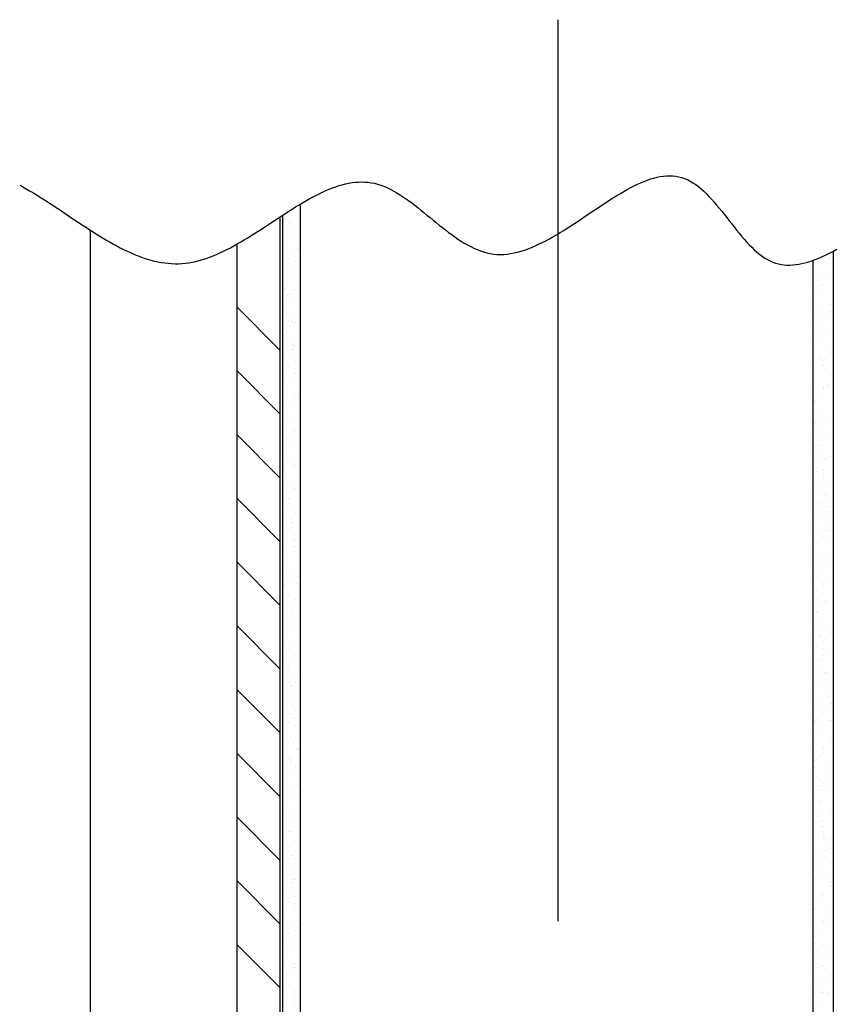
# Model space of a CAD drawing. Extents: x 163 to 5365, y 275 to 3573.
# Drawn here: x 1520 to 1689, y 1124 to 1329 of the extents above; entities that cross this region are included whole.
import ezdxf

# ---------------------------------------------------------------- set-up
doc = ezdxf.new("R2010")
doc.units = 0
doc.header["$LTSCALE"] = 150
doc.linetypes.add('CENTER', pattern=[2, 1.25, -0.25, 0.25, -0.25])
doc.layers.get('0').update_dxf_attribs({"linetype": 'CONTINUOUS'})
for name, color, linetype in [('CENTER', 3, 'CENTER'), ('HATCH', 2, 'CONTINUOUS'), ('SJC', 1, 'CONTINUOUS')]:
    doc.layers.add(name, color=color, linetype=linetype)

# ---------------------------------------------------------------- blocks, each defined once
blk = doc.blocks.new('*X26')
at = {"color": 0}
for p, q in [((1573.71, 1260.03), (1564.71, 1269.03)), ((1573.71, 1246.77), (1564.71, 1255.77)), ((1573.71, 1233.51), (1564.71, 1242.51)), ((1573.71, 1220.25), (1564.71, 1229.25)), ((1573.71, 1207), (1564.71, 1216)), ((1573.71, 1193.74), (1564.71, 1202.74)), ((1573.71, 1180.48), (1564.71, 1189.48)), ((1573.71, 1167.22), (1564.71, 1176.22)), ((1573.71, 1153.96), (1564.71, 1162.96)), ((1573.71, 1140.7), (1564.71, 1149.7)), ((1573.71, 1127.45), (1564.71, 1136.45))]:
    blk.add_line(p, q, dxfattribs=at)
blk = doc.blocks.new('*X15')
at = {"color": 0}
for p, q in [((5248.12, 2277.66), (5248.12, 2277.66)), ((5250.05, 2277.72), (5250.05, 2277.72)), ((5245.47, 2276.2), (5245.47, 2276.2)), ((5247.64, 2275.09), (5247.64, 2275.09)), ((5248.06, 2275.55), (5248.06, 2275.55)), ((5245.7, 2273.86), (5245.7, 2273.86)), ((5248.06, 2272.83), (5248.06, 2272.83)), ((5245.56, 2269.66), (5245.56, 2269.66)), ((5248.14, 2269.87), (5248.14, 2269.87)), ((5250.37, 2269.82), (5250.37, 2269.82)), ((5248.03, 2266.44), (5248.03, 2266.44)), ((5249.83, 2267.57), (5249.83, 2267.57)), ((5250.26, 2268.03), (5250.26, 2268.03)), ((5245.72, 2266.08), (5245.72, 2266.08)), ((5247.55, 2265.09), (5247.55, 2265.09)), ((5245.56, 2262.91), (5245.56, 2262.91)), ((5245.8, 2262.91), (5245.8, 2262.91)), ((5248.15, 2262.09), (5248.15, 2262.09)), ((5250.62, 2263.07), (5250.62, 2263.07)), ((5245.73, 2258.29), (5245.73, 2258.29)), ((5248.11, 2259.89), (5248.11, 2259.89)), ((5245.77, 2256.51), (5245.77, 2256.51)), ((5247.75, 2255.39), (5247.75, 2255.39)), ((5249.75, 2257.57), (5249.75, 2257.57)), ((5250.59, 2256.67), (5250.59, 2256.67)), ((5247.33, 2254.93), (5247.33, 2254.93)), ((5248.17, 2254.3), (5248.17, 2254.3)), ((5248.36, 2253.14), (5248.36, 2253.14)), ((5245.75, 2250.51), (5245.75, 2250.51)), ((5245.85, 2249.97), (5245.85, 2249.97)), ((5250.67, 2250.13), (5250.67, 2250.13)), ((5249.53, 2247.42), (5249.53, 2247.42)), ((5249.95, 2247.88), (5249.95, 2247.88)), ((5247.25, 2244.93), (5247.25, 2244.93)), ((5248.18, 2246.52), (5248.18, 2246.52)), ((5248.33, 2246.75), (5248.33, 2246.75)), ((5245.58, 2242.25), (5245.58, 2242.25)), ((5245.76, 2242.72), (5245.76, 2242.72)), ((5246.1, 2243.22), (5246.1, 2243.22)), ((5250.91, 2243.37), (5250.91, 2243.37)), ((5245.76, 2240.95), (5245.76, 2240.95)), ((5248.41, 2240.2), (5248.41, 2240.2)), ((5246.07, 2236.82), (5246.07, 2236.82)), ((5246.2, 2237.55), (5246.2, 2237.55)), ((5248.19, 2238.73), (5248.19, 2238.73)), ((5249.44, 2237.42), (5249.44, 2237.42)), ((5250.88, 2236.98), (5250.88, 2236.98)), ((5245.78, 2234.94), (5245.78, 2234.94)), ((5246.47, 2235.52), (5246.47, 2235.52)), ((5246.64, 2234.22), (5246.64, 2234.22)), ((5247.02, 2234.78), (5247.02, 2234.78)), ((5247.45, 2235.24), (5247.45, 2235.24)), ((5248.65, 2233.45), (5248.65, 2233.45)), ((5247.09, 2230.82), (5247.09, 2230.82)), ((5248.21, 2230.95), (5248.21, 2230.95)), ((5246.15, 2230.28), (5246.15, 2230.28)), ((5247.36, 2228.79), (5247.36, 2228.79)), ((5245.79, 2227.15), (5245.79, 2227.15)), ((5247.53, 2227.49), (5247.53, 2227.49)), ((5248.62, 2227.06), (5248.62, 2227.06)), ((5249.22, 2227.26), (5249.22, 2227.26)), ((5249.64, 2227.72), (5249.64, 2227.72)), ((5246.39, 2223.53), (5246.39, 2223.53)), ((5246.94, 2224.78), (5246.94, 2224.78)), ((5247.97, 2224.09), (5247.97, 2224.09)), ((5248.22, 2223.16), (5248.22, 2223.16)), ((5248.24, 2222.06), (5248.24, 2222.06)), ((5248.41, 2220.76), (5248.41, 2220.76)), ((5248.71, 2220.51), (5248.71, 2220.51)), ((5245.8, 2219.36), (5245.8, 2219.36)), ((5246.36, 2217.13), (5246.36, 2217.13)), ((5248.86, 2217.36), (5248.86, 2217.36)), ((5249.13, 2217.26), (5249.13, 2217.26)), ((5246.72, 2214.62), (5246.72, 2214.62)), ((5247.14, 2215.09), (5247.14, 2215.09)), ((5248.24, 2215.37), (5248.24, 2215.37)), ((5249.13, 2215.33), (5249.13, 2215.33)), ((5245.82, 2211.58), (5245.82, 2211.58)), ((5248.95, 2213.76), (5248.95, 2213.76)), ((5249.3, 2214.03), (5249.3, 2214.03)), ((5246.45, 2210.59), (5246.45, 2210.59)), ((5249.75, 2210.63), (5249.75, 2210.63)), ((5248.25, 2207.59), (5248.25, 2207.59)), ((5248.91, 2207.11), (5248.91, 2207.11)), ((5248.92, 2207.36), (5248.92, 2207.36)), ((5249.33, 2207.57), (5249.33, 2207.57)), ((5250.01, 2208.6), (5250.01, 2208.6)), ((5250.19, 2207.3), (5250.19, 2207.3)), ((5245.83, 2203.79), (5245.83, 2203.79)), ((5246.63, 2204.62), (5246.63, 2204.62)), ((5246.69, 2203.83), (5246.69, 2203.83)), ((5250.63, 2203.9), (5250.63, 2203.9)), ((5249, 2200.82), (5249, 2200.82)), ((5250.9, 2201.87), (5250.9, 2201.87)), ((5248.26, 2199.8), (5248.26, 2199.8)), ((5245.85, 2196.01), (5245.85, 2196.01)), ((5246.66, 2197.44), (5246.66, 2197.44)), ((5248.83, 2197.11), (5248.83, 2197.11)), ((5245.62, 2192.84), (5245.62, 2192.84)), ((5246.41, 2194.47), (5246.41, 2194.47)), ((5246.83, 2194.93), (5246.83, 2194.93)), ((5249.25, 2194.07), (5249.25, 2194.07)), ((5245.79, 2191.54), (5245.79, 2191.54)), ((5246.74, 2190.9), (5246.74, 2190.9)), ((5248.28, 2192.02), (5248.28, 2192.02)), ((5245.86, 2188.22), (5245.86, 2188.22)), ((5246.24, 2188.14), (5246.24, 2188.14)), ((5249.03, 2187.42), (5249.03, 2187.42)), ((5249.21, 2187.67), (5249.21, 2187.67)), ((5246.33, 2184.47), (5246.33, 2184.47)), ((5246.5, 2186.11), (5246.5, 2186.11)), ((5246.67, 2184.81), (5246.67, 2184.81)), ((5248.61, 2186.95), (5248.61, 2186.95)), ((5246.98, 2184.14), (5246.98, 2184.14)), ((5248.29, 2184.23), (5248.29, 2184.23)), ((5245.87, 2180.44), (5245.87, 2180.44)), ((5247.12, 2181.41), (5247.12, 2181.41)), ((5247.39, 2179.38), (5247.39, 2179.38)), ((5249.3, 2181.13), (5249.3, 2181.13)), ((5250.8, 2179.44), (5250.8, 2179.44)), ((5246.95, 2177.75), (5246.95, 2177.75)), ((5247.56, 2178.08), (5247.56, 2178.08)), ((5248.31, 2176.45), (5248.31, 2176.45)), ((5248.52, 2176.95), (5248.52, 2176.95)), ((5246.1, 2174.32), (5246.1, 2174.32)), ((5246.53, 2174.78), (5246.53, 2174.78)), ((5248.01, 2174.68), (5248.01, 2174.68)), ((5249.54, 2174.38), (5249.54, 2174.38)), ((5245.89, 2172.65), (5245.89, 2172.65)), ((5247.04, 2171.2), (5247.04, 2171.2)), ((5248.27, 2172.65), (5248.27, 2172.65)), ((5248.45, 2171.35), (5248.45, 2171.35)), ((5248.32, 2168.66), (5248.32, 2168.66)), ((5248.89, 2167.95), (5248.89, 2167.95)), ((5249.51, 2167.98), (5249.51, 2167.98)), ((5250.71, 2169.44), (5250.71, 2169.44)), ((5248.3, 2166.8), (5248.3, 2166.8)), ((5248.72, 2167.26), (5248.72, 2167.26)), ((5249.16, 2165.92), (5249.16, 2165.92)), ((5245.9, 2164.87), (5245.9, 2164.87)), ((5246.02, 2164.31), (5246.02, 2164.31)), ((5247.28, 2164.45), (5247.28, 2164.45)), ((5249.33, 2164.62), (5249.33, 2164.62)), ((5248.33, 2160.88), (5248.33, 2160.88)), ((5249.59, 2161.44), (5249.59, 2161.44)), ((5249.78, 2161.22), (5249.78, 2161.22)), ((5250.91, 2159.75), (5250.91, 2159.75)), ((5245.92, 2157.08), (5245.92, 2157.08)), ((5247.25, 2158.06), (5247.25, 2158.06)), ((5250.05, 2159.19), (5250.05, 2159.19)), ((5250.22, 2157.89), (5250.22, 2157.89)), ((5250.49, 2159.28), (5250.49, 2159.28)), ((5246.22, 2154.62), (5246.22, 2154.62)), ((5248.21, 2156.8), (5248.21, 2156.8)), ((5249.84, 2154.68), (5249.84, 2154.68)), ((5250.66, 2154.49), (5250.66, 2154.49)), ((5245.8, 2154.16), (5245.8, 2154.16)), ((5247.33, 2151.51), (5247.33, 2151.51)), ((5248.35, 2153.09), (5248.35, 2153.09)), ((5250.93, 2152.46), (5250.93, 2152.46)), ((5245.93, 2149.3), (5245.93, 2149.3)), ((5250.41, 2149.28), (5250.41, 2149.28)), ((5247.99, 2146.65), (5247.99, 2146.65)), ((5248.41, 2147.11), (5248.41, 2147.11)), ((5249.81, 2148.29), (5249.81, 2148.29)), ((5245.38, 2145.46), (5245.38, 2145.46)), ((5245.65, 2143.43), (5245.65, 2143.43)), ((5245.71, 2144.16), (5245.71, 2144.16)), ((5247.58, 2144.76), (5247.58, 2144.76)), ((5248.36, 2145.31), (5248.36, 2145.31)), ((5245.82, 2142.13), (5245.82, 2142.13)), ((5245.95, 2141.51), (5245.95, 2141.51)), ((5249.89, 2141.75), (5249.89, 2141.75)), ((5246.27, 2138.73), (5246.27, 2138.73)), ((5247.55, 2138.36), (5247.55, 2138.36)), ((5250.19, 2139.13), (5250.19, 2139.13)), ((5250.61, 2139.59), (5250.61, 2139.59)), ((5246.53, 2136.7), (5246.53, 2136.7)), ((5246.71, 2135.4), (5246.71, 2135.4)), ((5247.91, 2136.64), (5247.91, 2136.64)), ((5248.38, 2137.52), (5248.38, 2137.52)), ((5245.49, 2134.01), (5245.49, 2134.01)), ((5245.91, 2134.47), (5245.91, 2134.47)), ((5245.96, 2133.73), (5245.96, 2133.73)), ((5250.13, 2134.99), (5250.13, 2134.99)), ((5247.15, 2132), (5247.15, 2132)), ((5247.42, 2129.97), (5247.42, 2129.97)), ((5247.63, 2131.82), (5247.63, 2131.82)), ((5248.39, 2129.74), (5248.39, 2129.74)), ((5247.59, 2128.67), (5247.59, 2128.67)), ((5248.11, 2126.95), (5248.11, 2126.95)), ((5250.1, 2129.13), (5250.1, 2129.13)), ((5250.1, 2128.6), (5250.1, 2128.6)), ((5245.97, 2125.94), (5245.97, 2125.94)), ((5247.68, 2126.49), (5247.68, 2126.49)), ((5247.87, 2125.07), (5247.87, 2125.07)), ((5248.04, 2125.27), (5248.04, 2125.27)), ((5245.37, 2121.9), (5245.37, 2121.9)), ((5245.4, 2124), (5245.4, 2124)), ((5248.31, 2123.24), (5248.31, 2123.24)), ((5248.41, 2121.95), (5248.41, 2121.95)), ((5248.48, 2121.94), (5248.48, 2121.94)), ((5250.19, 2122.05), (5250.19, 2122.05)), ((5249.88, 2118.98), (5249.88, 2118.98)), ((5250.3, 2119.44), (5250.3, 2119.44)), ((5245.99, 2118.16), (5245.99, 2118.16)), ((5247.6, 2116.49), (5247.6, 2116.49)), ((5247.84, 2118.67), (5247.84, 2118.67)), ((5248.93, 2118.54), (5248.93, 2118.54)), ((5249.19, 2116.51), (5249.19, 2116.51)), ((5245.61, 2115.14), (5245.61, 2115.14)), ((5245.61, 2114.31), (5245.61, 2114.31)), ((5248.42, 2114.17), (5248.42, 2114.17)), ((5249.36, 2115.21), (5249.36, 2115.21)), ((5250.43, 2115.3), (5250.43, 2115.3)), ((5247.93, 2112.13), (5247.93, 2112.13)), ((5249.81, 2111.81), (5249.81, 2111.81)), ((5245.58, 2108.75), (5245.58, 2108.75)), ((5246, 2110.37), (5246, 2110.37)), ((5249.79, 2108.97), (5249.79, 2108.97)), ((5250.08, 2109.78), (5250.08, 2109.78)), ((5250.25, 2108.48), (5250.25, 2108.48)), ((5250.4, 2108.91), (5250.4, 2108.91)), ((5247.38, 2106.34), (5247.38, 2106.34)), ((5247.8, 2106.8), (5247.8, 2106.8)), ((5248.17, 2105.38), (5248.17, 2105.38)), ((5248.43, 2106.38), (5248.43, 2106.38)), ((5250.7, 2105.08), (5250.7, 2105.08)), ((5246.02, 2102.58), (5246.02, 2102.58)), ((5250.48, 2102.36), (5250.48, 2102.36)), ((5245.67, 2102.2), (5245.67, 2102.2)), ((5248.14, 2098.98), (5248.14, 2098.98)), ((5248.45, 2098.59), (5248.45, 2098.59)), ((5249.57, 2098.82), (5249.57, 2098.82)), ((5249.99, 2099.28), (5249.99, 2099.28)), ((5245.41, 2096.05), (5245.41, 2096.05)), ((5245.91, 2095.45), (5245.91, 2095.45)), ((5246.03, 2094.8), (5246.03, 2094.8)), ((5247.29, 2096.33), (5247.29, 2096.33)), ((5250.73, 2095.61), (5250.73, 2095.61)), ((5245.68, 2094.02), (5245.68, 2094.02)), ((5245.85, 2092.71), (5245.85, 2092.71)), ((5248.22, 2092.44), (5248.22, 2092.44)), ((5245.88, 2089.06), (5245.88, 2089.06)), ((5246.3, 2089.32), (5246.3, 2089.32)), ((5248.46, 2090.81), (5248.46, 2090.81)), ((5249.49, 2088.82), (5249.49, 2088.82)), ((5250.7, 2089.21), (5250.7, 2089.21)), ((5245.37, 2085.96), (5245.37, 2085.96)), ((5246.04, 2087.01), (5246.04, 2087.01)), ((5246.57, 2087.29), (5246.57, 2087.29)), ((5246.74, 2085.99), (5246.74, 2085.99)), ((5247.07, 2086.18), (5247.07, 2086.18)), ((5247.49, 2086.64), (5247.49, 2086.64)), ((5248.47, 2085.69), (5248.47, 2085.69)), ((5245.96, 2082.51), (5245.96, 2082.51)), ((5247.19, 2082.59), (5247.19, 2082.59)), ((5247.45, 2080.56), (5247.45, 2080.56)), ((5248.48, 2083.02), (5248.48, 2083.02)), ((5250.78, 2082.67), (5250.78, 2082.67)), ((5245.39, 2078.17), (5245.39, 2078.17)), ((5246.06, 2079.23), (5246.06, 2079.23)), ((5247.62, 2079.26), (5247.62, 2079.26)), ((5248.43, 2079.29), (5248.43, 2079.29)), ((5249.26, 2078.67), (5249.26, 2078.67)), ((5249.69, 2079.13), (5249.69, 2079.13)), ((5246.98, 2076.18), (5246.98, 2076.18))]:
    blk.add_line(p, q, dxfattribs=at)
blk = doc.blocks.new('*X14')
at = {"color": 0}
for p, q in [((5102.57, 2295.15), (5102.57, 2295.15)), ((5100.15, 2292.51), (5100.15, 2292.51)), ((5100.57, 2292.97), (5100.57, 2292.97)), ((5100.67, 2291.17), (5100.67, 2291.17)), ((5100.93, 2288.65), (5100.93, 2288.65)), ((5101.61, 2289.71), (5101.61, 2289.71)), ((5098.44, 2287.64), (5098.44, 2287.64)), ((5102.77, 2285.46), (5102.77, 2285.46)), ((5103.25, 2287.8), (5103.25, 2287.8)), ((5100.75, 2284.63), (5100.75, 2284.63)), ((5102.34, 2285), (5102.34, 2285)), ((5098.41, 2281.25), (5098.41, 2281.25)), ((5100.06, 2282.51), (5100.06, 2282.51)), ((5100.95, 2280.87), (5100.95, 2280.87)), ((5101.62, 2281.92), (5101.62, 2281.92)), ((5103.22, 2281.4), (5103.22, 2281.4)), ((5098.51, 2277.72), (5098.51, 2277.72)), ((5100.99, 2277.88), (5100.99, 2277.88)), ((5098.49, 2274.7), (5098.49, 2274.7)), ((5102.26, 2274.99), (5102.26, 2274.99)), ((5098.96, 2274.32), (5098.96, 2274.32)), ((5099.23, 2272.29), (5099.23, 2272.29)), ((5099.84, 2272.36), (5099.84, 2272.36)), ((5100.27, 2272.82), (5100.27, 2272.82)), ((5100.96, 2273.08), (5100.96, 2273.08)), ((5101.63, 2274.14), (5101.63, 2274.14)), ((5099.4, 2270.99), (5099.4, 2270.99)), ((5100.96, 2271.48), (5100.96, 2271.48)), ((5098.73, 2267.95), (5098.73, 2267.95)), ((5099.84, 2267.6), (5099.84, 2267.6)), ((5101.65, 2266.35), (5101.65, 2266.35)), ((5100.11, 2265.56), (5100.11, 2265.56)), ((5100.28, 2264.26), (5100.28, 2264.26)), ((5100.98, 2265.3), (5100.98, 2265.3)), ((5101.05, 2264.94), (5101.05, 2264.94)), ((5102.04, 2264.84), (5102.04, 2264.84)), ((5102.46, 2265.3), (5102.46, 2265.3)), ((5098.7, 2261.56), (5098.7, 2261.56)), ((5099.76, 2262.35), (5099.76, 2262.35)), ((5100.73, 2260.87), (5100.73, 2260.87)), ((5101, 2258.83), (5101, 2258.83)), ((5101.29, 2258.18), (5101.29, 2258.18)), ((5101.66, 2258.57), (5101.66, 2258.57)), ((5100.99, 2257.51), (5100.99, 2257.51)), ((5101.17, 2257.53), (5101.17, 2257.53)), ((5098.79, 2255.01), (5098.79, 2255.01)), ((5099.96, 2252.66), (5099.96, 2252.66)), ((5101.62, 2254.14), (5101.62, 2254.14)), ((5101.95, 2254.84), (5101.95, 2254.84)), ((5099.54, 2252.2), (5099.54, 2252.2)), ((5101.26, 2251.79), (5101.26, 2251.79)), ((5101.68, 2250.78), (5101.68, 2250.78)), ((5101.88, 2252.1), (5101.88, 2252.1)), ((5102.06, 2250.8), (5102.06, 2250.8)), ((5099.03, 2248.26), (5099.03, 2248.26)), ((5101, 2249.73), (5101, 2249.73)), ((5102.5, 2247.41), (5102.5, 2247.41)), ((5101.34, 2245.24), (5101.34, 2245.24)), ((5101.73, 2244.69), (5101.73, 2244.69)), ((5102.15, 2245.15), (5102.15, 2245.15)), ((5102.77, 2245.37), (5102.77, 2245.37)), ((5099, 2241.86), (5099, 2241.86)), ((5099.45, 2242.2), (5099.45, 2242.2)), ((5101.02, 2241.94), (5101.02, 2241.94)), ((5101.69, 2242.99), (5101.69, 2242.99)), ((5102.94, 2244.07), (5102.94, 2244.07)), ((5101.58, 2238.49), (5101.58, 2238.49)), ((5099.08, 2235.32), (5099.08, 2235.32)), ((5101.03, 2234.15), (5101.03, 2234.15)), ((5101.64, 2234.68), (5101.64, 2234.68)), ((5101.7, 2235.21), (5101.7, 2235.21)), ((5099.23, 2232.05), (5099.23, 2232.05)), ((5099.65, 2232.51), (5099.65, 2232.51)), ((5101.55, 2232.1), (5101.55, 2232.1)), ((5098.37, 2229.61), (5098.37, 2229.61)), ((5098.54, 2228.31), (5098.54, 2228.31)), ((5099.32, 2228.57), (5099.32, 2228.57)), ((5101.05, 2226.37), (5101.05, 2226.37)), ((5101.64, 2225.55), (5101.64, 2225.55)), ((5101.72, 2227.42), (5101.72, 2227.42)), ((5098.99, 2224.91), (5098.99, 2224.91)), ((5099.26, 2222.88), (5099.26, 2222.88)), ((5101.42, 2224.53), (5101.42, 2224.53)), ((5101.85, 2224.99), (5101.85, 2224.99)), ((5099.14, 2222.04), (5099.14, 2222.04)), ((5099.29, 2222.17), (5099.29, 2222.17)), ((5099.43, 2221.58), (5099.43, 2221.58)), ((5099.88, 2218.18), (5099.88, 2218.18)), ((5101.06, 2218.58), (5101.06, 2218.58)), ((5101.73, 2219.64), (5101.73, 2219.64)), ((5101.88, 2218.8), (5101.88, 2218.8)), ((5099.38, 2215.63), (5099.38, 2215.63)), ((5100.14, 2216.15), (5100.14, 2216.15)), ((5100.32, 2214.85), (5100.32, 2214.85)), ((5101.34, 2214.53), (5101.34, 2214.53)), ((5098.92, 2211.89), (5098.92, 2211.89)), ((5099.34, 2212.35), (5099.34, 2212.35)), ((5101.75, 2211.85), (5101.75, 2211.85)), ((5101.85, 2212.41), (5101.85, 2212.41)), ((5099.62, 2208.88), (5099.62, 2208.88)), ((5100.76, 2211.45), (5100.76, 2211.45)), ((5101.03, 2209.42), (5101.03, 2209.42)), ((5101.08, 2210.8), (5101.08, 2210.8)), ((5101.2, 2208.12), (5101.2, 2208.12)), ((5101.12, 2204.38), (5101.12, 2204.38)), ((5101.54, 2204.84), (5101.54, 2204.84)), ((5101.65, 2204.73), (5101.65, 2204.73)), ((5101.76, 2204.07), (5101.76, 2204.07)), ((5101.93, 2205.86), (5101.93, 2205.86)), ((5098.84, 2201.89), (5098.84, 2201.89)), ((5099.59, 2202.48), (5099.59, 2202.48)), ((5101.09, 2203.01), (5101.09, 2203.01)), ((5101.92, 2202.69), (5101.92, 2202.69)), ((5102.09, 2201.39), (5102.09, 2201.39)), ((5102.18, 2199.11), (5102.18, 2199.11)), ((5102.53, 2198), (5102.53, 2198)), ((5099.67, 2195.94), (5099.67, 2195.94)), ((5101.1, 2195.23), (5101.1, 2195.23)), ((5101.78, 2196.28), (5101.78, 2196.28)), ((5102.8, 2195.96), (5102.8, 2195.96)), ((5101.03, 2194.37), (5101.03, 2194.37)), ((5102.15, 2192.71), (5102.15, 2192.71)), ((5102.97, 2194.66), (5102.97, 2194.66)), ((5098.62, 2191.74), (5098.62, 2191.74)), ((5099.04, 2192.2), (5099.04, 2192.2)), ((5099.92, 2189.19), (5099.92, 2189.19)), ((5101.12, 2187.44), (5101.12, 2187.44)), ((5101.79, 2188.5), (5101.79, 2188.5)), ((5101.23, 2184.68), (5101.23, 2184.68)), ((5102.23, 2186.17), (5102.23, 2186.17)), ((5103.22, 2186.86), (5103.22, 2186.86)), ((5098.53, 2181.73), (5098.53, 2181.73)), ((5099.89, 2182.79), (5099.89, 2182.79)), ((5100.81, 2184.22), (5100.81, 2184.22)), ((5098.4, 2180.2), (5098.4, 2180.2)), ((5098.58, 2178.9), (5098.58, 2178.9)), ((5101.13, 2179.66), (5101.13, 2179.66)), ((5101.8, 2180.71), (5101.8, 2180.71)), ((5102.47, 2179.42), (5102.47, 2179.42)), ((5099.97, 2176.25), (5099.97, 2176.25)), ((5103, 2176.71), (5103, 2176.71)), ((5099.02, 2175.5), (5099.02, 2175.5)), ((5099.29, 2173.47), (5099.29, 2173.47)), ((5100.72, 2174.22), (5100.72, 2174.22)), ((5098.73, 2172.04), (5098.73, 2172.04)), ((5099.46, 2172.17), (5099.46, 2172.17)), ((5101.15, 2171.87), (5101.15, 2171.87)), ((5101.82, 2172.93), (5101.82, 2172.93)), ((5102.44, 2173.02), (5102.44, 2173.02)), ((5099.91, 2168.77), (5099.91, 2168.77)), ((5100.21, 2169.49), (5100.21, 2169.49)), ((5100.18, 2166.74), (5100.18, 2166.74)), ((5100.35, 2165.44), (5100.35, 2165.44)), ((5101.83, 2165.14), (5101.83, 2165.14)), ((5102.53, 2166.48), (5102.53, 2166.48)), ((5102.92, 2166.7), (5102.92, 2166.7)), ((5100.18, 2163.1), (5100.18, 2163.1)), ((5100.5, 2164.07), (5100.5, 2164.07)), ((5100.92, 2164.53), (5100.92, 2164.53)), ((5101.16, 2164.09), (5101.16, 2164.09)), ((5100.79, 2162.04), (5100.79, 2162.04)), ((5101.06, 2160.01), (5101.06, 2160.01)), ((5102.77, 2159.73), (5102.77, 2159.73)), ((5101.23, 2158.71), (5101.23, 2158.71)), ((5101.85, 2157.36), (5101.85, 2157.36)), ((5103.12, 2157.01), (5103.12, 2157.01)), ((5100.27, 2156.55), (5100.27, 2156.55)), ((5101.17, 2156.3), (5101.17, 2156.3)), ((5101.68, 2155.31), (5101.68, 2155.31)), ((5102.7, 2156.55), (5102.7, 2156.55)), ((5098.42, 2151.89), (5098.42, 2151.89)), ((5100.42, 2154.06), (5100.42, 2154.06)), ((5101.95, 2153.28), (5101.95, 2153.28)), ((5102.12, 2151.98), (5102.12, 2151.98)), ((5102.74, 2153.33), (5102.74, 2153.33)), ((5100.51, 2149.8), (5100.51, 2149.8)), ((5101.86, 2149.57), (5101.86, 2149.57)), ((5101.19, 2148.52), (5101.19, 2148.52)), ((5102.57, 2148.59), (5102.57, 2148.59)), ((5102.61, 2146.55), (5102.61, 2146.55)), ((5102.82, 2146.79), (5102.82, 2146.79)), ((5102.83, 2146.55), (5102.83, 2146.55)), ((5100.2, 2143.91), (5100.2, 2143.91)), ((5100.48, 2143.41), (5100.48, 2143.41)), ((5100.62, 2144.37), (5100.62, 2144.37)), ((5103.01, 2145.25), (5103.01, 2145.25)), ((5101.2, 2140.73), (5101.2, 2140.73)), ((5101.87, 2141.78), (5101.87, 2141.78)), ((5103.07, 2140.04), (5103.07, 2140.04)), ((5100.56, 2136.86), (5100.56, 2136.86)), ((5102.39, 2136.4), (5102.39, 2136.4)), ((5102.81, 2136.86), (5102.81, 2136.86)), ((5100.11, 2133.91), (5100.11, 2133.91)), ((5101.22, 2132.95), (5101.22, 2132.95)), ((5101.89, 2134), (5101.89, 2134)), ((5103.03, 2133.64), (5103.03, 2133.64)), ((5098.44, 2130.79), (5098.44, 2130.79)), ((5100.8, 2130.11), (5100.8, 2130.11)), ((5098.61, 2129.49), (5098.61, 2129.49)), ((5103.12, 2127.1), (5103.12, 2127.1)), ((5099.05, 2126.09), (5099.05, 2126.09)), ((5100.31, 2124.22), (5100.31, 2124.22)), ((5101.23, 2125.16), (5101.23, 2125.16)), ((5101.9, 2126.21), (5101.9, 2126.21)), ((5102.3, 2126.39), (5102.3, 2126.39)), ((5099.32, 2124.06), (5099.32, 2124.06)), ((5099.49, 2122.76), (5099.49, 2122.76)), ((5099.89, 2123.76), (5099.89, 2123.76)), ((5100.77, 2123.72), (5100.77, 2123.72)), ((5098.54, 2120.19), (5098.54, 2120.19)), ((5099.94, 2119.36), (5099.94, 2119.36)), ((5100.21, 2117.33), (5100.21, 2117.33)), ((5100.38, 2116.03), (5100.38, 2116.03)), ((5100.86, 2117.17), (5100.86, 2117.17)), ((5101.25, 2117.37), (5101.25, 2117.37)), ((5101.92, 2118.43), (5101.92, 2118.43)), ((5102.08, 2116.24), (5102.08, 2116.24)), ((5102.51, 2116.7), (5102.51, 2116.7)), ((5098.51, 2113.79), (5098.51, 2113.79)), ((5099.8, 2113.75), (5099.8, 2113.75)), ((5100.83, 2112.63), (5100.83, 2112.63)), ((5101.09, 2110.6), (5101.09, 2110.6)), ((5101.93, 2110.64), (5101.93, 2110.64)), ((5101.1, 2110.42), (5101.1, 2110.42)), ((5101.26, 2109.59), (5101.26, 2109.59)), ((5101.27, 2109.3), (5101.27, 2109.3)), ((5098.6, 2107.25), (5098.6, 2107.25)), ((5101.71, 2105.9), (5101.71, 2105.9)), ((5102, 2106.24), (5102, 2106.24)), ((5099.58, 2103.6), (5099.58, 2103.6)), ((5100, 2104.06), (5100, 2104.06)), ((5101.07, 2104.02), (5101.07, 2104.02)), ((5101.95, 2102.86), (5101.95, 2102.86)), ((5101.98, 2103.87), (5101.98, 2103.87)), ((5102.15, 2102.57), (5102.15, 2102.57)), ((5098.84, 2100.5), (5098.84, 2100.5)), ((5101.27, 2101.8), (5101.27, 2101.8)), ((5101.15, 2097.48), (5101.15, 2097.48)), ((5102.6, 2099.17), (5102.6, 2099.17)), ((5102.87, 2097.14), (5102.87, 2097.14)), ((5101.78, 2096.09), (5101.78, 2096.09)), ((5101.96, 2095.07), (5101.96, 2095.07)), ((5102.2, 2096.55), (5102.2, 2096.55)), ((5103.04, 2095.84), (5103.04, 2095.84)), ((5098.81, 2094.1), (5098.81, 2094.1)), ((5099.5, 2093.6), (5099.5, 2093.6)), ((5101.29, 2094.02), (5101.29, 2094.02)), ((5101.4, 2090.73), (5101.4, 2090.73)), ((5098.89, 2087.56), (5098.89, 2087.56)), ((5101.3, 2086.23), (5101.3, 2086.23)), ((5101.69, 2086.08), (5101.69, 2086.08)), ((5101.97, 2087.29), (5101.97, 2087.29)), ((5099.27, 2083.45), (5099.27, 2083.45)), ((5099.7, 2083.91), (5099.7, 2083.91)), ((5101.37, 2084.33), (5101.37, 2084.33)), ((5098.47, 2081.38), (5098.47, 2081.38)), ((5099.14, 2080.8), (5099.14, 2080.8)), ((5098.64, 2080.08), (5098.64, 2080.08)), ((5101.32, 2078.45), (5101.32, 2078.45)), ((5101.45, 2077.79), (5101.45, 2077.79)), ((5101.99, 2079.5), (5101.99, 2079.5)), ((5099.09, 2076.68), (5099.09, 2076.68)), ((5101.47, 2075.93), (5101.47, 2075.93)), ((5101.89, 2076.39), (5101.89, 2076.39))]:
    blk.add_line(p, q, dxfattribs=at)

msp = doc.modelspace()

# ---------------------------------------------------------------- linework, layer by layer
at = {"layer": 'CENTER'}
msp.add_lwpolyline([(1631.465, 1328.757), (1631.465, 274.756)], dxfattribs=at)
at = {"layer": 'SJC'}
msp.add_line((1573.715, 1287.743), (1573.715, 628.328), dxfattribs=at)
for points in [[(1577.915, 1290.399), (1577.915, 628.328)], [(1574.24, 1288.085), (1574.24, 628.328)], [(1564.715, 1282.06), (1564.715, 628.328)], [(1688.69, 1280.583), (1688.69, 628.328)], [(1684.49, 1278.7), (1684.49, 628.328)]]:
    msp.add_lwpolyline(points, dxfattribs=at)
msp.add_lwpolyline([(1534.254, 1285), (1534.254, 922.328, 0.4142136), (1537.254, 919.328)], format="xyb", dxfattribs=at)
msp.add_polyline3d([(1519.6, 1294.33, 0), (1520.28, 1293.97, 0), (1520.97, 1293.58, 0), (1521.66, 1293.19, 0), (1522.35, 1292.79, 0), (1523.03, 1292.37, 0), (1523.72, 1291.95, 0), (1524.41, 1291.51, 0), (1525.11, 1291.07, 0), (1525.8, 1290.62, 0), (1526.49, 1290.17, 0), (1527.18, 1289.71, 0), (1527.88, 1289.25, 0), (1528.57, 1288.78, 0), (1529.27, 1288.31, 0), (1529.97, 1287.84, 0), (1530.66, 1287.37, 0), (1531.36, 1286.91, 0), (1532.06, 1286.44, 0), (1532.76, 1285.98, 0), (1533.46, 1285.52, 0), (1534.16, 1285.06, 0), (1534.86, 1284.61, 0), (1535.57, 1284.17, 0), (1536.27, 1283.73, 0), (1536.97, 1283.3, 0), (1537.68, 1282.89, 0), (1538.38, 1282.48, 0), (1539.09, 1282.08, 0), (1539.79, 1281.7, 0), (1540.5, 1281.33, 0), (1541.21, 1280.98, 0), (1541.92, 1280.63, 0), (1542.63, 1280.31, 0), (1543.34, 1280, 0), (1544.05, 1279.71, 0), (1544.76, 1279.44, 0), (1545.47, 1279.19, 0), (1546.18, 1278.97, 0), (1546.89, 1278.76, 0), (1547.61, 1278.57, 0), (1548.32, 1278.41, 0), (1549.03, 1278.28, 0), (1549.75, 1278.17, 0), (1550.46, 1278.09, 0), (1551.18, 1278.03, 0), (1551.9, 1278.01, 0), (1552.61, 1278.01, 0), (1553.33, 1278.04, 0), (1554.05, 1278.11, 0), (1554.77, 1278.2, 0), (1555.49, 1278.33, 0), (1556.2, 1278.49, 0), (1556.92, 1278.67, 0), (1557.64, 1278.88, 0), (1558.36, 1279.11, 0), (1559.08, 1279.37, 0), (1559.8, 1279.65, 0), (1560.52, 1279.95, 0), (1561.24, 1280.27, 0), (1561.96, 1280.61, 0), (1562.68, 1280.97, 0), (1563.4, 1281.34, 0), (1564.12, 1281.73, 0), (1564.84, 1282.13, 0), (1565.56, 1282.55, 0), (1566.28, 1282.97, 0), (1567, 1283.41, 0), (1567.72, 1283.85, 0), (1568.43, 1284.3, 0), (1569.15, 1284.76, 0), (1569.86, 1285.22, 0), (1570.58, 1285.68, 0), (1571.29, 1286.15, 0), (1572, 1286.62, 0), (1572.72, 1287.09, 0), (1573.43, 1287.56, 0), (1574.14, 1288.02, 0), (1574.85, 1288.48, 0), (1575.55, 1288.93, 0), (1576.26, 1289.38, 0), (1576.97, 1289.82, 0), (1577.67, 1290.25, 0), (1578.37, 1290.67, 0), (1579.07, 1291.08, 0), (1579.77, 1291.48, 0), (1580.47, 1291.86, 0), (1581.17, 1292.22, 0), (1581.86, 1292.57, 0), (1582.55, 1292.9, 0), (1583.24, 1293.22, 0), (1583.93, 1293.51, 0), (1584.62, 1293.78, 0), (1585.31, 1294.02, 0), (1585.99, 1294.25, 0), (1586.67, 1294.44, 0), (1587.35, 1294.61, 0), (1588.03, 1294.76, 0), (1588.7, 1294.87, 0), (1589.38, 1294.95, 0), (1590.05, 1295, 0), (1590.71, 1295.02, 0), (1591.38, 1295, 0), (1592.04, 1294.95, 0), (1592.7, 1294.86, 0), (1593.36, 1294.73, 0), (1594.01, 1294.56, 0), (1594.67, 1294.36, 0), (1595.32, 1294.11, 0), (1595.96, 1293.84, 0), (1596.61, 1293.53, 0), (1597.25, 1293.19, 0), (1597.9, 1292.82, 0), (1598.54, 1292.43, 0), (1599.18, 1292.01, 0), (1599.81, 1291.58, 0), (1600.45, 1291.12, 0), (1601.09, 1290.65, 0), (1601.73, 1290.16, 0), (1602.36, 1289.67, 0), (1603, 1289.16, 0), (1603.64, 1288.65, 0), (1604.27, 1288.13, 0), (1604.91, 1287.6, 0), (1605.55, 1287.08, 0), (1606.19, 1286.56, 0), (1606.83, 1286.04, 0), (1607.47, 1285.53, 0), (1608.12, 1285.03, 0), (1608.77, 1284.53, 0), (1609.41, 1284.05, 0), (1610.06, 1283.59, 0), (1610.72, 1283.14, 0), (1611.37, 1282.71, 0), (1612.03, 1282.31, 0), (1612.69, 1281.93, 0), (1613.36, 1281.57, 0), (1614.02, 1281.25, 0), (1614.7, 1280.95, 0), (1615.37, 1280.69, 0), (1616.05, 1280.46, 0), (1616.74, 1280.27, 0), (1617.43, 1280.12, 0), (1618.12, 1280.02, 0), (1618.82, 1279.95, 0), (1619.52, 1279.93, 0), (1620.23, 1279.95, 0), (1620.94, 1280.01, 0), (1621.65, 1280.11, 0), (1622.37, 1280.24, 0), (1623.09, 1280.41, 0), (1623.82, 1280.61, 0), (1624.55, 1280.84, 0), (1625.28, 1281.1, 0), (1626.01, 1281.39, 0), (1626.75, 1281.7, 0), (1627.49, 1282.04, 0), (1628.23, 1282.4, 0), (1628.97, 1282.78, 0), (1629.71, 1283.18, 0), (1630.46, 1283.6, 0), (1631.2, 1284.03, 0), (1631.95, 1284.48, 0), (1632.69, 1284.94, 0), (1633.44, 1285.41, 0), (1634.18, 1285.89, 0), (1634.93, 1286.38, 0), (1635.67, 1286.87, 0), (1636.42, 1287.37, 0), (1637.16, 1287.87, 0), (1637.9, 1288.37, 0), (1638.64, 1288.87, 0), (1639.38, 1289.37, 0), (1640.12, 1289.86, 0), (1640.85, 1290.35, 0), (1641.59, 1290.83, 0), (1642.32, 1291.3, 0), (1643.04, 1291.76, 0), (1643.77, 1292.21, 0), (1644.49, 1292.64, 0), (1645.2, 1293.06, 0), (1645.91, 1293.46, 0), (1646.62, 1293.84, 0), (1647.33, 1294.2, 0), (1648.03, 1294.54, 0), (1648.72, 1294.85, 0), (1649.41, 1295.14, 0), (1650.09, 1295.4, 0), (1650.77, 1295.63, 0), (1651.45, 1295.83, 0), (1652.11, 1296, 0), (1652.77, 1296.13, 0), (1653.43, 1296.22, 0), (1654.08, 1296.28, 0), (1654.72, 1296.3, 0), (1655.35, 1296.28, 0), (1655.98, 1296.22, 0), (1656.59, 1296.11, 0), (1657.21, 1295.96, 0), (1657.81, 1295.75, 0), (1658.4, 1295.5, 0), (1658.99, 1295.2, 0), (1659.57, 1294.86, 0), (1660.14, 1294.47, 0), (1660.7, 1294.04, 0), (1661.26, 1293.58, 0), (1661.81, 1293.08, 0), (1662.36, 1292.56, 0), (1662.9, 1292, 0), (1663.43, 1291.42, 0), (1663.97, 1290.82, 0), (1664.49, 1290.21, 0), (1665.02, 1289.58, 0), (1665.54, 1288.93, 0), (1666.07, 1288.28, 0), (1666.58, 1287.62, 0), (1667.1, 1286.96, 0), (1667.62, 1286.3, 0), (1668.14, 1285.65, 0), (1668.65, 1285, 0), (1669.17, 1284.36, 0), (1669.69, 1283.73, 0), (1670.21, 1283.12, 0), (1670.73, 1282.53, 0), (1671.26, 1281.96, 0), (1671.79, 1281.42, 0), (1672.32, 1280.9, 0), (1672.85, 1280.42, 0), (1673.39, 1279.97, 0), (1673.94, 1279.56, 0), (1674.49, 1279.19, 0), (1675.04, 1278.86, 0), (1675.61, 1278.58, 0), (1676.17, 1278.34, 0), (1676.75, 1278.14, 0), (1677.33, 1277.98, 0), (1677.91, 1277.86, 0), (1678.5, 1277.78, 0), (1679.1, 1277.74, 0), (1679.71, 1277.73, 0), (1680.32, 1277.76, 0), (1680.93, 1277.82, 0), (1681.55, 1277.91, 0), (1682.18, 1278.03, 0), (1682.82, 1278.18, 0), (1683.46, 1278.36, 0), (1684.1, 1278.57, 0), (1684.75, 1278.8, 0), (1685.41, 1279.05, 0), (1686.08, 1279.33, 0), (1686.75, 1279.63, 0), (1687.42, 1279.95, 0), (1688.11, 1280.28, 0), (1688.8, 1280.64, 0), (1689.49, 1281.01, 0)], dxfattribs=at)

# ---------------------------------------------------------------- block references
at = {"layer": 'HATCH', "xscale": 0.75, "yscale": 0.75, "zscale": 0.75}
for name in ['*X14', '*X15']:
    msp.add_blockref(name, (-2249.532, -432.938), dxfattribs=at)
at = {"layer": 'HATCH', "linetype": 'CONTINUOUS'}
msp.add_blockref('*X26', (0, 0), dxfattribs=at)

doc.saveas('drawing.dxf')
